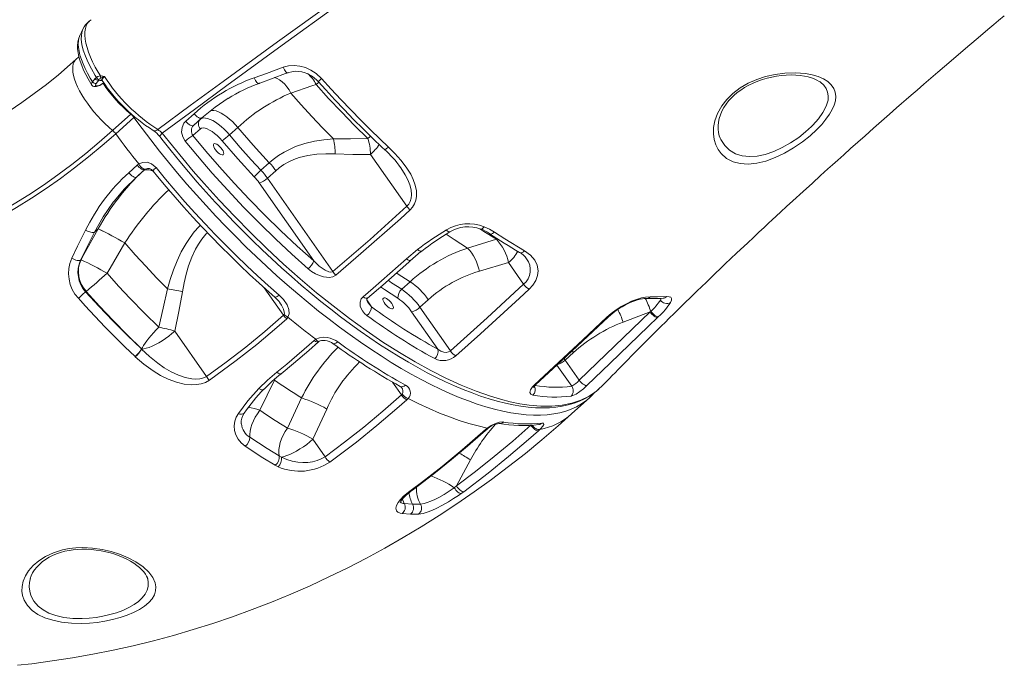
# Model space of a CAD drawing. Units: millimetres. Extents: x -5824 to 12130, y -4837 to 2561.
# Drawn here: x -3347 to -2657, y -51 to 401 of the extents above; entities that cross this region are included whole.
import ezdxf

# ---------------------------------------------------------------- set-up
doc = ezdxf.new("R2010")
doc.units = ezdxf.units.MM

msp = doc.modelspace()

# ---------------------------------------------------------------- linework, layer by layer
at = {"color": 7, "linetype": 'Continuous', "lineweight": 15}
for p, q in [((-3305.76, 375.43), (-3307.82, 373.57)), ((-3296.23, 357.89), (-3294.44, 360.18)), ((-3294.44, 360.18), (-3293.52, 361.01)), ((-3291.88, 358.94), (-3293.67, 356.65)), ((-3291.59, 359.49), (-3291.88, 358.94)), ((-3291.19, 358.79), (-3291.88, 358.94)), ((-3290.72, 362.05), (-3290.19, 362.01)), ((-3294.67, 354.58), (-3294.25, 354.57)), ((-3293.55, 355.01), (-3293.12, 354.99)), ((-3179.32, 356.82), (-3179.36, 356.8)), ((-2786.4, 357.77), (-2786.59, 357.89)), ((-3157.22, 349.98), (-3157.22, 349.98)), ((-3282.1, 323.74), (-3269.4, 335.2)), ((-3267.29, 332.95), (-3279.98, 321.48)), ((-3230.86, 330.26), (-3225.07, 335.5)), ((-3219.65, 332.52), (-3225.43, 327.29)), ((-3220.53, 331.68), (-3225.43, 327.29)), ((-3225.83, 320.19), (-3220.61, 324.87)), ((-3200.31, 320.66), (-3194.44, 325.95)), ((-3253.77, 323.77), (-3253.71, 323.74)), ((-3101.45, 306.99), (-3076.01, 270.61)), ((-3270.82, 294.16), (-3264.96, 299.46)), ((-3264.96, 299.46), (-3263.87, 300.29)), ((-3172.35, 301.16), (-3178.21, 295.86)), ((-3259.64, 296.38), (-3265.49, 291.09)), ((-3260.67, 295.42), (-3265.49, 291.09)), ((-3173.63, 290.25), (-3167.77, 295.54)), ((-3127.95, 224.93), (-3173.63, 290.25)), ((-3179.45, 287.08), (-3141.22, 232.41)), ((-3294.79, 252.44), (-3304.54, 232.84)), ((-3294.79, 252.44), (-3292.17, 254.79)), ((-3292.17, 254.79), (-3292.17, 254.79)), ((-3273.55, 244.89), (-3273.55, 244.89)), ((-3013.24, 247.49), (-3033.37, 241.32)), ((-3076.33, 233.71), (-3068.41, 240.33)), ((-3304.25, 233.11), (-3304.54, 232.84)), ((-3025.17, 225.11), (-3004.78, 231.12)), ((-3004.78, 231.12), (-2994.15, 215.92)), ((-3073.73, 217.71), (-3079.59, 212.42)), ((-3301.03, 210.69), (-3300.68, 211)), ((-3066.8, 199.85), (-3060.94, 205.14)), ((-3162.43, 194.27), (-3162.02, 194.83)), ((-3072.62, 196.68), (-3054.22, 170.39)), ((-3045.39, 169.24), (-3066.8, 199.85)), ((-2955.26, 148.62), (-2905.6, 196.52)), ((-2924.49, 189.41), (-2905.6, 196.52)), ((-2905.6, 196.52), (-2905.09, 196.95)), ((-2899.6, 193.27), (-2900.1, 192.79)), ((-3159.28, 192.84), (-3160.18, 191.81)), ((-3216.31, 151.36), (-3238.54, 183.14)), ((-3140.98, 176.57), (-3139.84, 177.41)), ((-3261.95, 170.61), (-3261.81, 170.48)), ((-3261.81, 170.48), (-3261.81, 170.48)), ((-2965.13, 162.73), (-2959.27, 168.03)), ((-3266.25, 165.14), (-3266.39, 165.28)), ((-3266.25, 165.14), (-3266.25, 165.14)), ((-2955.26, 148.62), (-2965.13, 162.73)), ((-3178.98, 127.6), (-3168.73, 148.81)), ((-3079.72, 138.36), (-3079.27, 138.87)), ((-2945.39, 138.91), (-2944.15, 140.27)), ((-2941.36, 142.69), (-2939.06, 144.79)), ((-3149.69, 136.23), (-3159.7, 115.17)), ((-3075.05, 135.87), (-3075.99, 134.91)), ((-2960.53, 125.03), (-2947.84, 136.49)), ((-3141.87, 107.27), (-3132.12, 128.5)), ((-3020.77, 114.25), (-3019.68, 115.16)), ((-2982.8, 114.15), (-2983.78, 113.24)), ((-3133.32, 95.05), (-3141.87, 107.27)), ((-3165.38, 95.62), (-3163.73, 94.76)), ((-3041.16, 74.67), (-3031.43, 92.79)), ((-3166.2, 88.02), (-3168.3, 89.11)), ((-3074.71, 70.3), (-3073.01, 71.56)), ((-3042.72, 73.31), (-3041.16, 74.67)), ((-3036.15, 70.56), (-3037.87, 69.3)), ((-3077.74, 62.17), (-3071.96, 61.83)), ((-3071.96, 61.83), (-3066.42, 61.86)), ((-3073.44, 54.84), (-3079.32, 55.19)), ((-3067.82, 54.87), (-3073.44, 54.84)), ((-3257.57, 9.53), (-3257.59, 9.62))]:
    msp.add_line(p, q, dxfattribs=at)
at = {"color": 8, "linetype": 'Continuous', "lineweight": 15}
for p, q in [((-3289.44, 358.72), (-3291.19, 358.79)), ((-3269.16, 335.43), (-3269.4, 335.2)), ((-3267.29, 332.95), (-3266.82, 333.36)), ((-3219.27, 332.82), (-3220.53, 331.68)), ((-3012.47, 247.85), (-3013.24, 247.49)), ((-3175.89, 213.51), (-3162.43, 194.27)), ((-3100.79, 200.14), (-3103.98, 205)), ((-2898.33, 204.91), (-2897.8, 206.12)), ((-2960.16, 169.26), (-2959.27, 168.03)), ((-2970.79, 159.35), (-2960.43, 144.53)), ((-2965.13, 162.73), (-2965.93, 163.85)), ((-3168.73, 148.81), (-3169.16, 148.96)), ((-3168.73, 148.81), (-3168.19, 149.77)), ((-3086.03, 147.39), (-3079.72, 138.36))]:
    msp.add_line(p, q, dxfattribs=at)
at = {"color": 7, "linetype": 'Continuous', "lineweight": 15, "flags": 128}
for points in [[(-3250.53, 324.42), (-3227.74, 341.21), (-3204.74, 358.07), (-3166.57, 385.84), (-3127.88, 413.75), (-3088.7, 441.76), (-3047.17, 471.21), (-3005.16, 500.74), (-2974.78, 521.94), (-2944.17, 543.17), (-2913.36, 564.41), (-2874.19, 591.24), (-2834.71, 618.07), (-2794.96, 644.89), (-2754.93, 671.72), (-2714.66, 698.5)], [(-2712.86, 696.3), (-2753.11, 669.45), (-2793.13, 642.55), (-2835.77, 613.68), (-2878.11, 584.78), (-2920.11, 555.87), (-2961.73, 526.99), (-3002.93, 498.17), (-3043.7, 469.4), (-3084.04, 440.7), (-3123.91, 412.08), (-3163.27, 383.58), (-3202.08, 355.23), (-3224.81, 338.5), (-3247.34, 321.83)], [(-2939.04, 144.77), (-2936.53, 147.35), (-2934.01, 149.95), (-2932.06, 151.96), (-2930.11, 153.95), (-2928, 156.11), (-2925.31, 158.86), (-2922.82, 161.4), (-2920.73, 163.52), (-2919.01, 165.27), (-2916.23, 168.08), (-2912.87, 171.46), (-2909.27, 175.08), (-2905.82, 178.53), (-2902.55, 181.8), (-2899.94, 184.4), (-2897.53, 186.78), (-2895.09, 189.2), (-2892.17, 192.09), (-2888.75, 195.46), (-2884.96, 199.18), (-2881.36, 202.7), (-2876.81, 207.13), (-2872.75, 211.08), (-2869.23, 214.48), (-2866.33, 217.28), (-2864.42, 219.12), (-2862.26, 221.2), (-2859.61, 223.74), (-2856.47, 226.74), (-2852.83, 230.22), (-2844.93, 237.72), (-2837.11, 245.1), (-2833.17, 248.8), (-2829.26, 252.46), (-2825.66, 255.82), (-2822.58, 258.69), (-2820.01, 261.08), (-2817.31, 263.58), (-2813.96, 266.68), (-2809.94, 270.39), (-2805.56, 274.42), (-2798.31, 281.06), (-2791.86, 286.94), (-2786.15, 292.12), (-2781.02, 296.76), (-2777.68, 299.77), (-2774.06, 303.02), (-2769.89, 306.77), (-2765.14, 311.02), (-2760.01, 315.59), (-2754.95, 320.09), (-2749.07, 325.29), (-2743.3, 330.38), (-2737.78, 335.23), (-2732.87, 339.54), (-2729.39, 342.57), (-2726.2, 345.36), (-2722.58, 348.51), (-2718.43, 352.11), (-2713.76, 356.16), (-2704.04, 364.54), (-2694.58, 372.65), (-2687.92, 378.33), (-2681.63, 383.69), (-2675.77, 388.65), (-2670.43, 393.17), (-2667.46, 395.67), (-2664.68, 398.01), (-2661.36, 400.8), (-2657.37, 404.15)], [(-3302.96, 394.79), (-3303.94, 392.74), (-3305.14, 390.25)], [(-3305.23, 389.99), (-3305.37, 389.73), (-3306.06, 387.77), (-3306.5, 385.67), (-3306.69, 383.41), (-3306.64, 380.9), (-3306.32, 378.18), (-3305.73, 375.29), (-3304.88, 372.28), (-3303.79, 369.21), (-3302.49, 366.1), (-3300.99, 362.97), (-3299.32, 359.85), (-3297.47, 356.72), (-3296.86, 355.76)], [(-3305.11, 390.3), (-3305.12, 390.29), (-3305.15, 390.22)], [(-3307.82, 373.57), (-3311.92, 369.91), (-3320.15, 362.88), (-3328.53, 356.1), (-3337.05, 349.57), (-3345.72, 343.31), (-3354.53, 337.32), (-3363.47, 331.6), (-3372.53, 326.15), (-3381.71, 320.98), (-3391.01, 316.09), (-3400.41, 311.49), (-3409.91, 307.18), (-3419.5, 303.17), (-3429.18, 299.44), (-3438.95, 296.02), (-3448.78, 292.9), (-3458.68, 290.08), (-3468.65, 287.56), (-3478.67, 285.36), (-3488.73, 283.46), (-3498.83, 281.88), (-3508.44, 280.66), (-3510.21, 280.47)], [(-3182.96, 360.69), (-3174.36, 363.8), (-3162.68, 368.03)], [(-3162.68, 368.03), (-3158.89, 369.03), (-3154.94, 369.33), (-3150.92, 368.93), (-3146.96, 367.85), (-3143.15, 366.11), (-3139.6, 363.78), (-3135.73, 360.16)], [(-3293.52, 361.01), (-3292.57, 361.58), (-3290.72, 362.05)], [(-3290.37, 360.45), (-3291.25, 359.87), (-3291.59, 359.49)], [(-3290.19, 362.01), (-3287.91, 361.59), (-3287.9, 361.59)], [(-3290.08, 359.22), (-3290.1, 359.22), (-3289.93, 359.16), (-3289.54, 358.84), (-3289.5, 358.75)], [(-3179.33, 356.83), (-3178.25, 357.23), (-3160.96, 363.59), (-3159.17, 364.26)], [(-3159.19, 364.2), (-3158.67, 364.41), (-3156.47, 364.98), (-3154.19, 365.24), (-3151.87, 365.2), (-3149.54, 364.85), (-3147.23, 364.22), (-3145, 363.3), (-3142.86, 362.12), (-3140.85, 360.69), (-3138.99, 359.04), (-3138.04, 357.99)], [(-3135.73, 360.16), (-3129.03, 352.74), (-3122.22, 345.4), (-3115.33, 338.17), (-3108.33, 331.02), (-3101.26, 323.99), (-3088.85, 312.12)], [(-2788.73, 324.44), (-2793.5, 320.08), (-2798.75, 315.91), (-2804.97, 311.63), (-2811.45, 307.86), (-2818.02, 304.73), (-2824.52, 302.36), (-2830.83, 300.84), (-2836.78, 300.23), (-2842.41, 300.57), (-2847.43, 301.86), (-2852.04, 304.23), (-2855.8, 307.54), (-2857.94, 310.44), (-2859.58, 313.75), (-2860.68, 317.39), (-2861.21, 321.49), (-2861.08, 325.87), (-2860.23, 330.43), (-2858.33, 335.74), (-2855.39, 341.02), (-2851.87, 345.55), (-2847.57, 349.77), (-2842.46, 353.61), (-2836.82, 356.89), (-2830.84, 359.53), (-2824.69, 361.55), (-2817.81, 363.11), (-2811.07, 363.98), (-2803.59, 364.21), (-2796.66, 363.66), (-2792.01, 362.8), (-2787.81, 361.55), (-2784.13, 359.96), (-2781.06, 358.03), (-2778.6, 355.76), (-2776.82, 353.19), (-2775.84, 350.56), (-2775.48, 347.68), (-2775.75, 344.59), (-2776.58, 341.58), (-2777.94, 338.41), (-2779.8, 335.15), (-2782.3, 331.61), (-2785.3, 328.02), (-2788.73, 324.44)], [(-2856.44, 318.42), (-2857.06, 320.03), (-2857.61, 322.29), (-2857.88, 324.66), (-2857.88, 327.1), (-2857.6, 329.61), (-2857.06, 332.18), (-2856.25, 334.76), (-2855.18, 337.31), (-2853.87, 339.79), (-2852.33, 342.19), (-2850.57, 344.48), (-2848.83, 346.42), (-2846.78, 348.39), (-2844.53, 350.27), (-2842.04, 352.09), (-2839.33, 353.82), (-2836.43, 355.45), (-2833.36, 356.95), (-2830.16, 358.3), (-2826.88, 359.48), (-2823.59, 360.46), (-2820.32, 361.23), (-2817.02, 361.84), (-2813.56, 362.3), (-2810.13, 362.58), (-2806.77, 362.68), (-2803.5, 362.6), (-2800.37, 362.35), (-2797.44, 361.93), (-2794.73, 361.36), (-2792.54, 360.75), (-2790.49, 360), (-2788.63, 359.14), (-2787.04, 358.19), (-2786.6, 357.86)], [(-3293.67, 356.65), (-3293.95, 356.24), (-3294.2, 355.6), (-3294.05, 355.17), (-3293.55, 355.01)], [(-3157.22, 349.98), (-3142.51, 354.95), (-3139.54, 355.96)], [(-3139.54, 355.96), (-3130.78, 346.26), (-3121.84, 336.75), (-3112.65, 327.35), (-3103.33, 318.19)], [(-3138.01, 358.02), (-3132.8, 352.22), (-3126.38, 345.25), (-3119.87, 338.36), (-3113.28, 331.57), (-3106.63, 324.89), (-3099.93, 318.34), (-3093.19, 311.91), (-3091.65, 310.49)], [(-3201.07, 346.32), (-3210.29, 340.17), (-3219.65, 332.52)], [(-3127.39, 317.79), (-3135, 325.59), (-3142.5, 333.55), (-3149.94, 341.7), (-3157.22, 349.98)], [(-3219.65, 332.52), (-3220.05, 332.31), (-3220.6, 332.28), (-3221.26, 332.44), (-3222.01, 332.78), (-3222.79, 333.28), (-3223.59, 333.92), (-3224.36, 334.67), (-3225.07, 335.5)], [(-3200.31, 320.66), (-3202.14, 322.72), (-3204.07, 324.67), (-3206.06, 326.46), (-3208.07, 328.08), (-3210.06, 329.48), (-3211.99, 330.64), (-3213.84, 331.54), (-3215.55, 332.16), (-3217.11, 332.48), (-3218.47, 332.51), (-3219.62, 332.24), (-3220.53, 331.68)], [(-3231.25, 316.2), (-3233, 319.19), (-3233.77, 322.55), (-3233.47, 325.88), (-3232.16, 328.78), (-3230.86, 330.26)], [(-3225.43, 327.29), (-3225.84, 327.08), (-3226.39, 327.05), (-3227.05, 327.21), (-3227.8, 327.55), (-3228.59, 328.05), (-3229.39, 328.69), (-3230.16, 329.44), (-3230.86, 330.26)], [(-3220.61, 324.87), (-3219.77, 325.35), (-3218.67, 325.51), (-3217.36, 325.35), (-3215.85, 324.88), (-3214.21, 324.09), (-3212.46, 323.03), (-3210.66, 321.7), (-3208.86, 320.17), (-3207.1, 318.45), (-3205.44, 316.61)], [(-3194.44, 325.95), (-3183.59, 313.44), (-3172.35, 301.16)], [(-3519.11, 215.02), (-3507.44, 216.44), (-3495.8, 218.21), (-3484.21, 220.32), (-3472.66, 222.79), (-3461.17, 225.6), (-3449.75, 228.76), (-3438.4, 232.26), (-3427.14, 236.1), (-3415.96, 240.28), (-3404.87, 244.8), (-3393.9, 249.64), (-3383.03, 254.82), (-3372.28, 260.31), (-3361.66, 266.14), (-3351.17, 272.27), (-3340.83, 278.72), (-3330.63, 285.48), (-3320.58, 292.55), (-3310.7, 299.91), (-3300.99, 307.56), (-3291.45, 315.51), (-3282.1, 323.74)], [(-3279.98, 321.48), (-3289.39, 313.21), (-3298.98, 305.22), (-3308.75, 297.52), (-3318.68, 290.12), (-3328.78, 283.02), (-3339.04, 276.22), (-3349.44, 269.73), (-3359.98, 263.56), (-3370.66, 257.71), (-3381.47, 252.18), (-3392.4, 246.98), (-3403.44, 242.1), (-3414.58, 237.57), (-3425.82, 233.36), (-3437.15, 229.5), (-3448.56, 225.98), (-3460.05, 222.81), (-3471.6, 219.98), (-3483.21, 217.5), (-3494.87, 215.37), (-3506.57, 213.59), (-3518.3, 212.17)], [(-3279.98, 321.48), (-3278.03, 318.82), (-3276.06, 316.17), (-3274.07, 313.51), (-3272.06, 310.86), (-3270.04, 308.21), (-3268, 305.57), (-3265.94, 302.93), (-3263.87, 300.29)], [(-3249.1, 319.46), (-3246.76, 316.46), (-3241.18, 309.46), (-3235.11, 302.05), (-3229.03, 294.81), (-3222.83, 287.63), (-3216.55, 280.54), (-3210.2, 273.56), (-3203.75, 266.63), (-3197.24, 259.83), (-3190.67, 253.14), (-3184.04, 246.56), (-3177.34, 240.09), (-3170.58, 233.74), (-3163.76, 227.48), (-3156.87, 221.34), (-3150.02, 215.41), (-3143.14, 209.61), (-3136.24, 203.97), (-3129.33, 198.49), (-3122.43, 193.17), (-3115.53, 188.04), (-3108.67, 183.09), (-3101.84, 178.34), (-3095.07, 173.8), (-3088.32, 169.45), (-3081.58, 165.27), (-3074.88, 161.29), (-3068.24, 157.52), (-3061.67, 153.97), (-3055.21, 150.66), (-3048.87, 147.59), (-3042.62, 144.76), (-3036.43, 142.14), (-3030.32, 139.74), (-3024.3, 137.58), (-3018.39, 135.66), (-3012.61, 133.99), (-3006.95, 132.57), (-3001.44, 131.4), (-2996.1, 130.5), (-2990.88, 129.84), (-2985.8, 129.45), (-2980.87, 129.31), (-2976.1, 129.44), (-2971.5, 129.82), (-2967.09, 130.48), (-2962.86, 131.39), (-2958.81, 132.57), (-2955.01, 133.99), (-2951.4, 135.67), (-2947.98, 137.6), (-2944.77, 139.77), (-2943.39, 140.88)], [(-3225.83, 320.19), (-3216.71, 309.18), (-3207.3, 298.29), (-3196.92, 286.76), (-3186.3, 275.45), (-3175.49, 264.42), (-3164.2, 253.38), (-3152.75, 242.7), (-3141.22, 232.41)], [(-3178.21, 295.86), (-3185, 303.2), (-3192.73, 311.85), (-3200.31, 320.66)], [(-3127.39, 317.79), (-3134.08, 317.25), (-3140.74, 316.24), (-3147.47, 314.66), (-3154.08, 312.43), (-3162.02, 308.63), (-3165.9, 306.22), (-3169.61, 303.48), (-3172.35, 301.16)], [(-3103.33, 318.19), (-3115.35, 317.8), (-3127.39, 317.79)], [(-3145.09, 226.89), (-3156.51, 237.05), (-3167.84, 247.6), (-3179.03, 258.49), (-3190.37, 270.02), (-3201.51, 281.85), (-3212.39, 293.92), (-3218.94, 301.46), (-3231.25, 316.2)], [(-3205.42, 310.54), (-3204.79, 309.48), (-3204.4, 308.51), (-3204.26, 307.69), (-3204.4, 307.09), (-3204.79, 306.75), (-3205.42, 306.69), (-3206.23, 306.93), (-3207.16, 307.44), (-3208.15, 308.18), (-3209.12, 309.1), (-3210, 310.14), (-3210.73, 311.21), (-3211.24, 312.23), (-3211.51, 313.14), (-3211.51, 313.85), (-3211.24, 314.33), (-3210.73, 314.53), (-3210, 314.44), (-3209.12, 314.06), (-3208.15, 313.43), (-3207.16, 312.59), (-3206.23, 311.6), (-3205.42, 310.54)], [(-3205.44, 316.61), (-3194.36, 303.84), (-3182.88, 291.29)], [(-3088.85, 312.12), (-3084.35, 307.68), (-3080.17, 303.02), (-3076.43, 298.14), (-3073.26, 293.03), (-3071.45, 289.31), (-3070.09, 285.47), (-3069.29, 281.53), (-3069.21, 277.57), (-3069.68, 274.86), (-3070.63, 272.27), (-3071.95, 270.09), (-3073.69, 268.15)], [(-3167.77, 295.54), (-3165.38, 297.54), (-3162.15, 299.81), (-3158.75, 301.74), (-3155.12, 303.39), (-3151.38, 304.72), (-3145.29, 306.23), (-3139.1, 307.1), (-3132.7, 307.46), (-3126.3, 307.35)], [(-3126.3, 307.35), (-3113.88, 306.97), (-3101.45, 306.99)], [(-3264.96, 299.46), (-3264.25, 298.64), (-3263.49, 297.89), (-3262.7, 297.24), (-3261.92, 296.72), (-3261.19, 296.37), (-3260.55, 296.19), (-3260.02, 296.2), (-3259.64, 296.38)], [(-3263.87, 300.29), (-3261.04, 301.42), (-3257.95, 301.46), (-3254.92, 300.38), (-3252.25, 298.3), (-3251.73, 297.7)], [(-3259.62, 296.39), (-3259.51, 296.5), (-3259.18, 296.69)], [(-3251.73, 297.7), (-3245.11, 289.68), (-3238.35, 281.73), (-3231.47, 273.85), (-3224.48, 266.08), (-3217.38, 258.4), (-3210.18, 250.83), (-3202.9, 243.39), (-3195.54, 236.08), (-3188.11, 228.91), (-3180.62, 221.9), (-3173.09, 215.04), (-3165.52, 208.36)], [(-3265.49, 291.09), (-3273.95, 282.7), (-3280.88, 274.44)], [(-3270.82, 294.16), (-3270.12, 293.34), (-3269.35, 292.59), (-3268.56, 291.94), (-3267.78, 291.43), (-3267.05, 291.07), (-3266.41, 290.9), (-3265.88, 290.9), (-3265.49, 291.09)], [(-3253.75, 295.32), (-3250.61, 291.49), (-3244.57, 284.26), (-3238.41, 277.09), (-3232.16, 269.99), (-3225.82, 262.97), (-3219.38, 256.03), (-3212.87, 249.19), (-3206.29, 242.44), (-3199.64, 235.81), (-3192.93, 229.29), (-3186.17, 222.89), (-3179.37, 216.63), (-3172.53, 210.5), (-3168.46, 206.93)], [(-3127.95, 224.93), (-3101.76, 247.43), (-3076.01, 270.61)], [(-3073.69, 268.15), (-3080.51, 261.9), (-3108.13, 237.41), (-3125.77, 222.41)], [(-3021.84, 256.3), (-3018.02, 254.58), (-3014.49, 252.51)], [(-3310.71, 234.21), (-3306.62, 242.59), (-3301.03, 253.98)], [(-3292.17, 254.79), (-3302.23, 236.74), (-3304.25, 233.11)], [(-3301.03, 253.98), (-3300.12, 253.46), (-3299.17, 253.01), (-3298.21, 252.63), (-3297.29, 252.36), (-3296.46, 252.2), (-3295.74, 252.16), (-3295.18, 252.24), (-3294.79, 252.44)], [(-3014.49, 252.51), (-3007.35, 247.83), (-2993.52, 239.32)], [(-3286.01, 223.64), (-3283.92, 227.2), (-3273.55, 244.89)], [(-3273.55, 244.89), (-3266.32, 236.67), (-3258.95, 228.58), (-3251.39, 220.56), (-3243.72, 212.7)], [(-2993.52, 239.32), (-2989.41, 236.33), (-2986.32, 232.77), (-2984.62, 229.25), (-2983.98, 225.43), (-2984.37, 222), (-2985.66, 218.54), (-2987.65, 215.42), (-2990.33, 212.49)], [(-3310.71, 234.21), (-3309.81, 233.7), (-3308.87, 233.27), (-3307.92, 232.92), (-3307.02, 232.67), (-3306.2, 232.54), (-3305.49, 232.52), (-3304.93, 232.63), (-3304.54, 232.84)], [(-3141.22, 232.41), (-3137.36, 228.72), (-3133.26, 225.84), (-3130.66, 224.73), (-3129.14, 224.54), (-3128.4, 224.68), (-3127.95, 224.93)], [(-3106.61, 207.24), (-3099.63, 213.24), (-3076.33, 233.71)], [(-3103.51, 206.32), (-3092.9, 215.43), (-3074.7, 231.45), (-3073.21, 232.79)], [(-3249.79, 185.87), (-3259.86, 195.78), (-3269.8, 205.99), (-3277.97, 214.73), (-3286.01, 223.64)], [(-3125.77, 222.41), (-3127.88, 221.25), (-3130.35, 220.79), (-3132.32, 220.83), (-3134.28, 221.14), (-3137.25, 222.06), (-3140.05, 223.37), (-3142.68, 225), (-3145.09, 226.89)], [(-3045.39, 169.24), (-3019.66, 192.43), (-2994.15, 215.92)], [(-3301.03, 210.69), (-3301.39, 210.36), (-3301.87, 209.93), (-3302.47, 209.39), (-3303.14, 208.78), (-3303.87, 208.12), (-3304.62, 207.44), (-3305.37, 206.77), (-3306.08, 206.13)], [(-3301.03, 210.69), (-3291.54, 200.39), (-3281.89, 190.29), (-3271.98, 180.32), (-3261.95, 170.61)], [(-3300.68, 211), (-3291.31, 200.64), (-3281.75, 190.47), (-3271.92, 180.41), (-3261.95, 170.61)], [(-3243.72, 212.7), (-3246.6, 199.24), (-3249.79, 185.87)], [(-3238.54, 183.14), (-3235.72, 196.89), (-3233.24, 210.73)], [(-3165.52, 208.36), (-3162.36, 205.17), (-3159.89, 201.6), (-3158.56, 198.17), (-3158.4, 195.18), (-3159.28, 192.84)], [(-3103.92, 194.06), (-3105.65, 195.54), (-3107.08, 197.23), (-3108.04, 198.9), (-3108.65, 200.69), (-3108.75, 203.51), (-3107.92, 205.72), (-3106.61, 207.24)], [(-2990.33, 212.49), (-2997.11, 206.2), (-3024.41, 181.24), (-3041.67, 165.77)], [(-2935.75, 192.91), (-2932.71, 195.53), (-2929.38, 198.01), (-2925.82, 200.29), (-2922.16, 202.3), (-2918.5, 204.01), (-2914.97, 205.37), (-2911.65, 206.37), (-2908.66, 206.98), (-2905.35, 207.17)], [(-2905.35, 207.17), (-2900.38, 207.03), (-2893.99, 207.29)], [(-2893.99, 207.29), (-2892.29, 207.26), (-2891.12, 206.82), (-2890.56, 206.01), (-2890.59, 204.77), (-2891.2, 203.2)], [(-3266.39, 165.28), (-3273.49, 172.13), (-3287.5, 186.21), (-3301.26, 200.83), (-3306.08, 206.13)], [(-3103.23, 203.11), (-3103.62, 203.73), (-3103.94, 204.63), (-3104.01, 205.3), (-3103.9, 205.76), (-3103.71, 206.08), (-3103.48, 206.3)], [(-3086.59, 202.5), (-3085.97, 201.44), (-3085.57, 200.47), (-3085.44, 199.65), (-3085.57, 199.05), (-3085.97, 198.71), (-3086.59, 198.65), (-3087.4, 198.89), (-3088.34, 199.4), (-3089.33, 200.14), (-3090.3, 201.06), (-3091.18, 202.1), (-3091.9, 203.17), (-3092.42, 204.19), (-3092.69, 205.09), (-3092.69, 205.81), (-3092.42, 206.29), (-3091.9, 206.49), (-3091.18, 206.39), (-3090.3, 206.02), (-3089.33, 205.39), (-3088.34, 204.55), (-3087.4, 203.56), (-3086.59, 202.5)], [(-2934.74, 193.09), (-2933.3, 194.4), (-2931.41, 195.95), (-2929.37, 197.46), (-2927.22, 198.9), (-2925.02, 200.25), (-2922.76, 201.49), (-2920.53, 202.59), (-2918.33, 203.56), (-2916.21, 204.37), (-2914.26, 205.02), (-2912.46, 205.5), (-2910.88, 205.83), (-2909.6, 205.99), (-2908.71, 206.04), (-2908.36, 206.02)], [(-2896.5, 206.15), (-2896.26, 206.17), (-2896.04, 206.17), (-2896.06, 206.17)], [(-3216.31, 151.36), (-3202.46, 161.4), (-3188.87, 171.89), (-3175.5, 182.86), (-3162.43, 194.27)], [(-2900.1, 192.79), (-2900.6, 192.76), (-2901.21, 192.91), (-2901.91, 193.21), (-2902.67, 193.67), (-2903.45, 194.26), (-2904.22, 194.95), (-2904.95, 195.72), (-2905.6, 196.52)], [(-2899.6, 193.27), (-2900.09, 193.24), (-2900.7, 193.38), (-2901.4, 193.68), (-2902.16, 194.13), (-2902.94, 194.71), (-2903.71, 195.39), (-2904.43, 196.15), (-2905.09, 196.95)], [(-3160.18, 191.81), (-3167.09, 185.69), (-3181.15, 173.83), (-3195.54, 162.45), (-3214.32, 148.7)], [(-3159.28, 192.84), (-3156.85, 190.84), (-3154.42, 188.86), (-3151.99, 186.9), (-3149.56, 184.96), (-3147.13, 183.04), (-3144.7, 181.14), (-3142.27, 179.27), (-3139.84, 177.41)], [(-2986.56, 145.45), (-2979.77, 151.75), (-2952.67, 177.03), (-2935.75, 192.91)], [(-2985.53, 145.64), (-2967.73, 162.2), (-2934.76, 193.1)], [(-2900.1, 192.79), (-2906.8, 186.37), (-2933.53, 160.63), (-2949.77, 144.91)], [(-3249.79, 185.87), (-3251.67, 183.91), (-3253.48, 181.93), (-3255.19, 179.97), (-3256.77, 178.07), (-3258.19, 176.25), (-3259.43, 174.55), (-3260.45, 173), (-3261.26, 171.64), (-3261.81, 170.48)], [(-3261.81, 170.48), (-3260.31, 170.65), (-3258.56, 171.06), (-3256.6, 171.72), (-3254.47, 172.6), (-3252.2, 173.69), (-3249.85, 174.97), (-3247.47, 176.4), (-3245.1, 177.97), (-3242.79, 179.64), (-3240.59, 181.38), (-3238.54, 183.14)], [(-3167.16, 154.23), (-3160.07, 160.05), (-3140.98, 176.57)], [(-3164.08, 153.25), (-3155.3, 160.46), (-3144.65, 169.6), (-3137.85, 175.68)], [(-3139.84, 177.41), (-3137.09, 178.5), (-3134.09, 178.81), (-3131.9, 178.63), (-3129.77, 178.16), (-3125.83, 176.48), (-3124.42, 175.56)], [(-3137.91, 175.57), (-3137.75, 175.72), (-3137.43, 175.93)], [(-3137.43, 175.93), (-3137.32, 176.01), (-3136.65, 176.3), (-3135.78, 176.52), (-3134.62, 176.63), (-3133.3, 176.57), (-3131.83, 176.31), (-3130.31, 175.83), (-3128.84, 175.14), (-3127.74, 174.42)], [(-3261.81, 170.48), (-3256.35, 165.3), (-3250.5, 160.54), (-3245.91, 157.34), (-3241.08, 154.51), (-3236.01, 152.14), (-3231.37, 150.55), (-3226.59, 149.59), (-3223.81, 149.43), (-3221.08, 149.63), (-3219.1, 150.08), (-3217.26, 150.81), (-3216.31, 151.36)], [(-3054.22, 170.39), (-3052.22, 169.13), (-3050.18, 168.41), (-3048.32, 168.22), (-3046.69, 168.51), (-3045.63, 169.05), (-3045.39, 169.24)], [(-3214.32, 148.7), (-3217.04, 147.19), (-3220.08, 146.18), (-3223.28, 145.64), (-3226.56, 145.51), (-3232.06, 146.04), (-3237.45, 147.32), (-3243.16, 149.41), (-3248.62, 152.07), (-3253.8, 155.19), (-3260.26, 159.89), (-3266.25, 165.14)], [(-3179.69, 142.88), (-3173.68, 148.69), (-3167.16, 154.23)], [(-2987.71, 138.14), (-2989.17, 138.8), (-2989.72, 140.13), (-2989.28, 141.95), (-2987.89, 144.06), (-2986.56, 145.45)], [(-2949.77, 144.91), (-2952.22, 142.71), (-2954.87, 140.67), (-2957.46, 139.01), (-2959.7, 137.93), (-2960.85, 137.62)], [(-2949.77, 144.91), (-2950.27, 144.89), (-2950.89, 145.04), (-2951.59, 145.36), (-2952.34, 145.81), (-2953.12, 146.4), (-2953.89, 147.08), (-2954.61, 147.83), (-2955.26, 148.62)], [(-3194, 125.37), (-3187.31, 134.26), (-3179.69, 142.88)], [(-3133.32, 95.05), (-3119.57, 105.27), (-3106.06, 115.9), (-3092.77, 126.94), (-3079.72, 138.36)], [(-2945.6, 138.67), (-2947.56, 136.74), (-2950.13, 134.56)], [(-2942.95, 141.23), (-2941.77, 142.18), (-2941.53, 142.41)], [(-3075.99, 134.91), (-3082.89, 128.78), (-3096.92, 116.86), (-3111.23, 105.36), (-3129.91, 91.33)], [(-3075.05, 135.87), (-3067.61, 132.17), (-3060.3, 128.78), (-3053.12, 125.7), (-3046.1, 122.94), (-3039.23, 120.5), (-3032.53, 118.39), (-3026.01, 116.61), (-3019.68, 115.16)], [(-3348.79, -51.16), (-3338.79, -50.02), (-3324.48, -48.12), (-3310.21, -45.91), (-3295.98, -43.38), (-3281.8, -40.55), (-3267.67, -37.4), (-3253.6, -33.95), (-3239.59, -30.19), (-3225.66, -26.12), (-3211.8, -21.74), (-3198.02, -17.07), (-3184.33, -12.09), (-3170.73, -6.81), (-3157.23, -1.23), (-3143.83, 4.65), (-3130.53, 10.82), (-3117.36, 17.28), (-3104.3, 24.03), (-3091.36, 31.07), (-3078.55, 38.39), (-3065.88, 46), (-3053.35, 53.89), (-3040.96, 62.05), (-3028.72, 70.48), (-3016.64, 79.19), (-3004.72, 88.16), (-2992.96, 97.4), (-2981.37, 106.9), (-2969.96, 116.65), (-2960.53, 125.03)], [(-3189.17, 102.42), (-3191.98, 104.71), (-3194.23, 107.37), (-3195.84, 110.31), (-3196.78, 113.46), (-3197, 116.7), (-3196.52, 119.97), (-3195.52, 122.73), (-3194, 125.37)], [(-3185.94, 108.74), (-3186.01, 110.73), (-3185.78, 112.93), (-3185.27, 115.29), (-3184.48, 117.75), (-3183.43, 120.26), (-3182.15, 122.77), (-3180.65, 125.24), (-3178.98, 127.6)], [(-3019.68, 115.16), (-3016.9, 117.01), (-3013.92, 118.43), (-3011.07, 119.27), (-3008.69, 119.46), (-3008.26, 119.41)], [(-2981.35, 118.67), (-2980.24, 118.54), (-2980.06, 117.76), (-2980.81, 116.38), (-2982.39, 114.57), (-2982.8, 114.15)], [(-3159.7, 115.17), (-3161.28, 112.78), (-3162.64, 110.26), (-3163.78, 107.68), (-3164.67, 105.09), (-3165.28, 102.54), (-3165.6, 100.07), (-3165.64, 97.75), (-3165.38, 95.62)], [(-3073.01, 71.56), (-3065.72, 77.03), (-3051.32, 88.28), (-3037.16, 99.95), (-3020.77, 114.25)], [(-3072.01, 71.69), (-3067.18, 75.26), (-3055.84, 84), (-3044.61, 93.03), (-3033.49, 102.35), (-3022.49, 111.95), (-3019.75, 114.45)], [(-3041.16, 74.67), (-3027.84, 84.73), (-3014.73, 95.15), (-3001.81, 105.94), (-2989.13, 117.08)], [(-2983.78, 113.24), (-2990.68, 107.11), (-3004.69, 95.16), (-3018.97, 83.62), (-3036.15, 70.56)], [(-3019.73, 114.42), (-3019.5, 114.63), (-3018.9, 115.1)], [(-2989.13, 117.08), (-2988.51, 116.27), (-2987.81, 115.49), (-2987.07, 114.79), (-2986.31, 114.19), (-2985.58, 113.72), (-2984.89, 113.39), (-2984.28, 113.23), (-2983.78, 113.24)], [(-3185.94, 108.74), (-3173.74, 100.76), (-3165.38, 95.62)], [(-3163.73, 94.76), (-3161.99, 95.16), (-3160.02, 95.81), (-3157.88, 96.69), (-3155.61, 97.78), (-3153.25, 99.06), (-3150.85, 100.5), (-3148.47, 102.07), (-3146.14, 103.75), (-3143.93, 105.5), (-3141.87, 107.27)], [(-3168.3, 89.11), (-3176.78, 94.32), (-3189.17, 102.42)], [(-3163.73, 94.76), (-3160.01, 93.07), (-3156.29, 91.91), (-3152.35, 91.18), (-3148.82, 90.93), (-3145.24, 91.06), (-3141.99, 91.54), (-3138.84, 92.38), (-3135.93, 93.55), (-3133.32, 95.05)], [(-3079.32, 55.19), (-3080.74, 55.42), (-3082.31, 56.11), (-3083.3, 57.19), (-3083.65, 59.06), (-3083.21, 60.86), (-3082.13, 62.9), (-3080.45, 65.1), (-3078.22, 67.4), (-3074.71, 70.3)], [(-3080.64, 62.88), (-3080.62, 62.94), (-3080.5, 63.29), (-3080.2, 63.88), (-3079.69, 64.68), (-3078.93, 65.66), (-3077.94, 66.76), (-3076.68, 67.99), (-3075.17, 69.3), (-3073.67, 70.47)], [(-3073.66, 70.47), (-3072.48, 71.36), (-3072.01, 71.7)], [(-3037.87, 69.3), (-3039.79, 67.94), (-3043.18, 65.68), (-3046.83, 63.41), (-3051.5, 60.78), (-3055.06, 58.98), (-3058.56, 57.41), (-3061.71, 56.22), (-3064.62, 55.36), (-3067.82, 54.87)], [(-3066.42, 61.86), (-3063.9, 62.25), (-3061.64, 62.91), (-3059.11, 63.87), (-3056.38, 65.1), (-3053.53, 66.55), (-3049.83, 68.64), (-3046.97, 70.41), (-3044.24, 72.23), (-3042.72, 73.31)], [(-3042.72, 73.31), (-3042.17, 72.46), (-3041.55, 71.66), (-3040.89, 70.93), (-3040.21, 70.3), (-3039.54, 69.81), (-3038.91, 69.47), (-3038.35, 69.3), (-3037.87, 69.3)], [(-3041.16, 74.67), (-3040.61, 73.8), (-3039.98, 72.97), (-3039.3, 72.22), (-3038.6, 71.58), (-3037.9, 71.07), (-3037.24, 70.72), (-3036.65, 70.55), (-3036.15, 70.56)], [(-3345.68, 0.93), (-3345.58, 4.14), (-3344.76, 7.86), (-3343.23, 11.58), (-3340.97, 15.19), (-3337.84, 18.82), (-3333.9, 22.2), (-3329.2, 25.21), (-3323.58, 27.8), (-3317.24, 29.77), (-3312.64, 30.67), (-3307.83, 31.23), (-3302.9, 31.41), (-3296.18, 31.08), (-3289.56, 30.14), (-3283.18, 28.65), (-3277.2, 26.72), (-3271.19, 24.19), (-3265.88, 21.33), (-3260.84, 17.83), (-3256.86, 14.14), (-3254.03, 10.4), (-3252.34, 6.62), (-3251.84, 3.8), (-3252.02, 0.99), (-3252.86, -1.75), (-3254.45, -4.49), (-3256.75, -7.15), (-3259.73, -9.67), (-3263.26, -11.97), (-3267.39, -14.11), (-3272.04, -16.06), (-3276.88, -17.68), (-3282.1, -19.09), (-3287.6, -20.24), (-3292.85, -21.05), (-3298.24, -21.59), (-3303.63, -21.84), (-3310.95, -21.68), (-3317.94, -20.91), (-3324.1, -19.62), (-3329.61, -17.8), (-3334.47, -15.44), (-3338.47, -12.65), (-3341.84, -9.17), (-3344.15, -5.37), (-3345.21, -2.27), (-3345.68, 0.93)], [(-3339.83, 9.65), (-3339.16, 11.63), (-3338.16, 13.66), (-3336.88, 15.69), (-3335.32, 17.67), (-3333.47, 19.61), (-3331.42, 21.39), (-3329.16, 23.03), (-3326.69, 24.54), (-3324.29, 25.77), (-3321.55, 26.95), (-3318.65, 27.96), (-3315.65, 28.8), (-3312.58, 29.44), (-3309.79, 29.86), (-3306.75, 30.13), (-3303.59, 30.25), (-3300.31, 30.21), (-3296.97, 30), (-3293.58, 29.63), (-3290.2, 29.11), (-3286.86, 28.42), (-3283.63, 27.6), (-3280.54, 26.66), (-3277.63, 25.61), (-3274.85, 24.45), (-3272.13, 23.17), (-3269.58, 21.8), (-3267.23, 20.35), (-3265.09, 18.86), (-3263.19, 17.33), (-3261.55, 15.79), (-3260.18, 14.28), (-3259.1, 12.82), (-3258.3, 11.45), (-3257.76, 10.19), (-3257.61, 9.62)]]:
    msp.add_lwpolyline(points, dxfattribs=at)
at = {"color": 8, "linetype": 'Continuous', "lineweight": 15, "flags": 128}
for points in [[(-3297.26, 401.42), (-3298.57, 400.36), (-3299.73, 398.89), (-3300.59, 397.2), (-3301.19, 395.24), (-3301.53, 392.97), (-3301.58, 390.46), (-3301.35, 387.81), (-3300.85, 384.96), (-3300.05, 381.85), (-3298.98, 378.58), (-3297.69, 375.26), (-3296.15, 371.84), (-3294.32, 368.24), (-3292.26, 364.57), (-3290.72, 362.05)], [(-3293.52, 361.01), (-3294.32, 362.29), (-3297.04, 366.96), (-3299.35, 371.52), (-3301.23, 375.9), (-3302.65, 380.05), (-3303.61, 383.92), (-3304.08, 387.44), (-3304.04, 390.6), (-3303.51, 393.35), (-3302.89, 394.76)], [(-3305.15, 390.22), (-3305.76, 388.56), (-3306.15, 386.54), (-3306.26, 384.28), (-3306.1, 381.88), (-3305.68, 379.3), (-3304.99, 376.46), (-3304.02, 373.45), (-3302.84, 370.4), (-3301.43, 367.25), (-3299.73, 363.9), (-3297.81, 360.49), (-3296.23, 357.89)], [(-3307.82, 373.57), (-3308.29, 373.09), (-3309.13, 371.87), (-3309.72, 370.4), (-3310.05, 368.69), (-3310.12, 366.76), (-3309.93, 364.63), (-3309.49, 362.31), (-3308.79, 359.82), (-3307.84, 357.2), (-3306.65, 354.45), (-3305.23, 351.61), (-3303.6, 348.71), (-3301.77, 345.76), (-3299.75, 342.79), (-3297.56, 339.83), (-3295.22, 336.91), (-3292.76, 334.05), (-3290.19, 331.28), (-3287.54, 328.62), (-3284.84, 326.1), (-3282.1, 323.74)], [(-3159.2, 364.23), (-3159.32, 364.19), (-3159.76, 364.22), (-3160.25, 364.45), (-3160.76, 364.88), (-3161.29, 365.48), (-3161.8, 366.23), (-3162.27, 367.09), (-3162.68, 368.03)], [(-3287.9, 361.59), (-3288.53, 360.96), (-3289.28, 359.99), (-3289.58, 359.19), (-3289.44, 358.77)], [(-3179.36, 356.8), (-3179.5, 356.76), (-3179.96, 356.79), (-3180.47, 357.03), (-3181.01, 357.46), (-3181.55, 358.08), (-3182.08, 358.84), (-3182.55, 359.73), (-3182.96, 360.69)], [(-3168.63, 360.84), (-3166.95, 360.24), (-3165.09, 359.25), (-3163.28, 357.94), (-3161.56, 356.32), (-3159.96, 354.43), (-3158.5, 352.3), (-3157.22, 349.98)], [(-3168.63, 360.84), (-3166.95, 360.24), (-3165.09, 359.25), (-3163.28, 357.94), (-3161.56, 356.32), (-3159.96, 354.43), (-3158.5, 352.3), (-3157.22, 349.98)], [(-3296.82, 355.79), (-3296.99, 356.29), (-3296.64, 357.27), (-3296.23, 357.89)], [(-3139.54, 355.96), (-3138.17, 357.23), (-3137.63, 357.74)], [(-2792.39, 326.65), (-2791.56, 327.48), (-2787.62, 331.89), (-2784.48, 336.27), (-2784.4, 336.4), (-2782.11, 340.86), (-2780.89, 345.08), (-2780.73, 347.93), (-2781.15, 350.61), (-2782.14, 353.07), (-2783.87, 355.5), (-2786.22, 357.65), (-2786.4, 357.77)], [(-2950.13, 134.56), (-2950.52, 134.26), (-2953.72, 132.05), (-2957.15, 130.1), (-2960.81, 128.43), (-2964.69, 127.03), (-2968.79, 125.91), (-2973.1, 125.07), (-2977.62, 124.51), (-2982.34, 124.22), (-2987.26, 124.22), (-2992.37, 124.5), (-2997.66, 125.05), (-3003.13, 125.89), (-3008.77, 127), (-3014.57, 128.4), (-3020.52, 130.06), (-3026.63, 132), (-3032.87, 134.21), (-3039.25, 136.69), (-3045.76, 139.43), (-3052.38, 142.43), (-3059.1, 145.69), (-3065.93, 149.2), (-3072.85, 152.96), (-3079.85, 156.97), (-3086.93, 161.22), (-3094.07, 165.69), (-3101.27, 170.4), (-3108.51, 175.33), (-3115.79, 180.48), (-3123.11, 185.83), (-3130.44, 191.39), (-3137.78, 197.15), (-3145.12, 203.09), (-3152.46, 209.22), (-3159.78, 215.51), (-3167.07, 221.98), (-3174.33, 228.6), (-3181.54, 235.37), (-3188.7, 242.29), (-3195.8, 249.33), (-3202.82, 256.5), (-3209.77, 263.78), (-3216.62, 271.17), (-3223.38, 278.66), (-3230.04, 286.23), (-3236.58, 293.88), (-3243, 301.6), (-3249.28, 309.37), (-3255.43, 317.2), (-3261.44, 325.06), (-3267.29, 332.95)], [(-3213.81, 337.52), (-3213.76, 337.54), (-3212.61, 337.81), (-3211.25, 337.78), (-3209.69, 337.45), (-3207.98, 336.83), (-3206.13, 335.94), (-3204.2, 334.78), (-3202.21, 333.37), (-3200.2, 331.76), (-3198.21, 329.96), (-3196.28, 328.01), (-3194.44, 325.95)], [(-3213.81, 337.52), (-3213.76, 337.54), (-3212.61, 337.81), (-3211.25, 337.78), (-3209.69, 337.45), (-3207.98, 336.83), (-3206.13, 335.94), (-3204.2, 334.78), (-3202.21, 333.37), (-3200.2, 331.76), (-3198.21, 329.96), (-3196.28, 328.01), (-3194.44, 325.95)], [(-2856.37, 318.44), (-2856.06, 317.55), (-2853.27, 313.15), (-2849.84, 309.87), (-2845.63, 307.43), (-2841.06, 306.01), (-2835.94, 305.47), (-2830.54, 305.83), (-2824.81, 307.03), (-2818.9, 309.05), (-2812.94, 311.78), (-2807.07, 315.12), (-2801.44, 318.95), (-2796.7, 322.71), (-2792.39, 326.65)], [(-3247.34, 321.83), (-3240.28, 312.92), (-3233.05, 304.07), (-3225.61, 295.25), (-3218.01, 286.53), (-3207.42, 274.82), (-3196.6, 263.35), (-3185.59, 252.16), (-3174.08, 240.98), (-3162.42, 230.15), (-3150.68, 219.74), (-3139.21, 210.03), (-3127.7, 200.76), (-3116.21, 191.97), (-3104.44, 183.45), (-3092.75, 175.47), (-3081.19, 168.08), (-3070.13, 161.48), (-3059.25, 155.47), (-3048.6, 150.08), (-3037.9, 145.18), (-3027.5, 140.97), (-3017.45, 137.45), (-3010.36, 135.33), (-3003.48, 133.59), (-2996.78, 132.22), (-2990.31, 131.24), (-2982.16, 130.55), (-2974.46, 130.54), (-2967.24, 131.22), (-2960.34, 132.63), (-2953.99, 134.75), (-2948.22, 137.59), (-2943.18, 141.02), (-2941.36, 142.69)], [(-3101.23, 319.69), (-3101.8, 319.3), (-3103.33, 318.19)], [(-3088.85, 312.12), (-3089.52, 311.54), (-3090.13, 311.06), (-3090.67, 310.71), (-3091.12, 310.49), (-3091.45, 310.41), (-3091.65, 310.48)], [(-3263.87, 300.29), (-3263.28, 299.38), (-3262.63, 298.54), (-3261.94, 297.82), (-3261.25, 297.24), (-3260.6, 296.83), (-3260, 296.62), (-3259.49, 296.61), (-3259.2, 296.72)], [(-3076.01, 270.61), (-3074.66, 272.17), (-3073.64, 274.03), (-3072.99, 276.24), (-3072.75, 278.62), (-3073.05, 282.14), (-3073.98, 285.72), (-3075.38, 289.24), (-3077.15, 292.71), (-3080.18, 297.52), (-3080.38, 297.79)], [(-3253.49, 295.07), (-3253.97, 295.28), (-3255.68, 295.9), (-3257.24, 296.23), (-3258.61, 296.25), (-3259.76, 295.99), (-3260.67, 295.42)], [(-3280.88, 274.44), (-3281.64, 273.53), (-3288.7, 263.31), (-3294.79, 252.44)], [(-3220.63, 257.37), (-3221.73, 256.29), (-3224.91, 252.69), (-3227.91, 248.73), (-3230.67, 244.54), (-3233.99, 238.65), (-3236.92, 232.47), (-3239.53, 225.96), (-3241.81, 219.28), (-3243.72, 212.7)], [(-3024.24, 254.62), (-3023.95, 254.57), (-3023.47, 254.69), (-3022.94, 255.03), (-3022.39, 255.58), (-3021.84, 256.3)], [(-3233.24, 210.73), (-3232.08, 216.94), (-3230.65, 223), (-3228.89, 228.95), (-3226.69, 234.85), (-3224.03, 240.49), (-3221.9, 244.18), (-3219.51, 247.66), (-3216.77, 250.98), (-3215.65, 252.11)], [(-3033.37, 241.32), (-3042.82, 247.38), (-3048.35, 251.14)], [(-3045.95, 252.66), (-3046.13, 252.6), (-3046.53, 252.67), (-3047.03, 252.95), (-3047.62, 253.43), (-3048.24, 254.09)], [(-3024.82, 254.82), (-3022.1, 253.02), (-3013.24, 247.49)], [(-3014.49, 252.51), (-3015.18, 251.95), (-3015.86, 251.53), (-3016.53, 251.27), (-3017.14, 251.17), (-3017.67, 251.26), (-3017.99, 251.42)], [(-3065.58, 239.2), (-3065.59, 239.19), (-3066.06, 239.05), (-3066.73, 239.21), (-3067.53, 239.64), (-3068.41, 240.33)], [(-3073.21, 232.8), (-3073.66, 232.6), (-3074.4, 232.66), (-3075.32, 233.04), (-3076.33, 233.71)], [(-3083.22, 223.95), (-3082.72, 223.6), (-3073.73, 217.71)], [(-3094.35, 214.19), (-3091.74, 212.37), (-3082.21, 206.11)], [(-3079.59, 212.42), (-3086.72, 217.07), (-3089.14, 218.74)], [(-3165.52, 208.36), (-3166.19, 207.8), (-3166.81, 207.35), (-3167.37, 207.03), (-3167.85, 206.85), (-3168.22, 206.82), (-3168.46, 206.93)], [(-3103.49, 206.3), (-3103.94, 206.1), (-3104.69, 206.17), (-3105.6, 206.56), (-3106.61, 207.24)], [(-3162.02, 194.83), (-3161.81, 195.8), (-3161.83, 196.36), (-3162.42, 198.6), (-3163.84, 201.4), (-3164.98, 203.05)], [(-3103.24, 203.1), (-3103.15, 202.94), (-3100.79, 200.14)], [(-2897.93, 206.19), (-2898.01, 205.81), (-2898.33, 204.91)], [(-3140.98, 176.57), (-3139.96, 175.9), (-3139.04, 175.52), (-3138.29, 175.45), (-3137.83, 175.65)], [(-3139.84, 177.41), (-3139.04, 176.59), (-3138.31, 176.06), (-3137.73, 175.87), (-3137.44, 175.94)], [(-3124.42, 175.56), (-3125.09, 175.02), (-3125.76, 174.6), (-3126.39, 174.34), (-3126.95, 174.23), (-3127.43, 174.29), (-3127.73, 174.43)], [(-3167.16, 154.23), (-3166.16, 153.53), (-3165.26, 153.14), (-3164.51, 153.07), (-3164.07, 153.25)], [(-3179.69, 142.88), (-3178.7, 142.36), (-3177.76, 142.06), (-3176.96, 142.01), (-3176.33, 142.22), (-3176.1, 142.4)], [(-3019.68, 115.16), (-3019.27, 115.03), (-3018.96, 115.08), (-3018.91, 115.11)], [(-2988.35, 117.13), (-2988.02, 116.72), (-2987.3, 115.97), (-2986.51, 115.31), (-2985.7, 114.76), (-2984.88, 114.36), (-2984.11, 114.12), (-2983.4, 114.05), (-2982.8, 114.15)], [(-3077.74, 62.17), (-3078.83, 64.63), (-3079.13, 65.5)], [(-3339.73, 9.65), (-3340.35, 7.02), (-3340.56, 3.87)], [(-3340.56, 3.87), (-3340.25, 0.73), (-3339.4, -2.31), (-3337.33, -6.22), (-3334.19, -9.78), (-3330.81, -12.33), (-3326.72, -14.5), (-3321.81, -16.27), (-3316.29, -17.53), (-3310.01, -18.26), (-3303.43, -18.41), (-3298.56, -18.14), (-3293.71, -17.6), (-3288.99, -16.8), (-3284.03, -15.65), (-3279.33, -14.25), (-3275, -12.64), (-3270.83, -10.71), (-3267.14, -8.59), (-3264, -6.31), (-3261.36, -3.82), (-3259.33, -1.21), (-3257.95, 1.5), (-3257.23, 4.2), (-3257.12, 6.96), (-3257.57, 9.53)]]:
    msp.add_lwpolyline(points, dxfattribs=at)
at = {"color": 7, "linetype": 'Continuous', "lineweight": 15}
for centre, radius, start, end in [((-3289.03, 388.38), 15.31, 127.77736, 155.65432), ((-3292.26, 361.41), 2.5, 209.30809, 278.65165), ((-3291.36, 361.77), 2.3, 199.3696, 264.27297), ((-3287.76, 361.86), 2.97, 176.34186, 208.44225), ((-3273.48, 327.06), 37.42, 112.67401, 116.83732), ((-3188.93, 425.8), 120.84, 213.69665, 237.56077), ((-3182.24, 430.45), 126.12, 213.0936, 237.21503), ((-3140.16, 241.39), 126.75, 109.73853, 132.0607), ((-3294.78, 357.02), 2.42, 211.2846, 272.39816), ((-3294.05, 359.11), 2.5, 209.2878, 278.64799), ((-3295.05, 364.13), 9.58, 274.72137, 313.84436), ((-3294.43, 363.44), 8.55, 278.77893, 315.04152), ((-3142.65, 252.58), 110.46, 109.40251, 122.00635), ((-3108.1, 233.02), 126.85, 112.78256, 132.89514), ((-3277.54, 325.46), 12.7, 36.17307, 50.16001), ((-3217.16, 328.24), 4.82, 134.45932, 224.23854), ((-3257.71, 312.27), 14.11, 42.65144, 59.41488), ((-3221.54, 323.51), 5.43, 135.7401, 217.68755), ((-3290.23, 313.99), 12.7, 36.17619, 50.16012), ((-3262.83, 309.32), 17.05, 36.45955, 57.70338), ((-3213.12, 297.23), 26.24, 118.96766, 133.69629), ((-3227.52, 349.85), 39.91, 303.58468, 312.98607), ((-3163.02, 308.76), 36.75, 357.79619, 14.2161), ((-3138.23, 306.6), 36.78, 0.61165, 18.37548), ((-3140.06, 256), 72.85, 35.00288, 48.38243), ((-3257.23, 293.08), 4.11, 32.68464, 118.43295), ((-3209.21, 266.44), 50.64, 35.08163, 43.28421), ((-3180.92, 195.13), 133.75, 132.23537, 153.89645), ((-3155.4, 181.29), 155.26, 132.68533, 151.74625), ((-3133.61, 245.56), 67.22, 131.56088, 137.13419), ((-3210.54, 265.25), 37.99, 35.08141, 43.28207), ((-3182.02, 298.74), 11.94, 282.43906, 314.65693), ((-3215.06, 261.15), 50.63, 35.08001, 43.28436), ((-3065.64, 278.03), 12.75, 215.60025, 230.84616), ((-3032.75, 227.79), 30.53, 69.07683, 120.50526), ((-3033.06, 231.3), 24.92, 69.27579, 121.09555), ((-3408.87, 12.91), 268.56, 59.74331, 64.24365), ((-3408.88, 12.9), 268.57, 59.74356, 64.24368), ((-2940.01, 73.84), 210.25, 120.98252, 127.64), ((-2943.93, 83.18), 197.81, 121.04622, 127.94096), ((-3033.53, 228.94), 27.37, 55.35495, 70.09047), ((-2803.27, 569.48), 383.75, 235.97706, 239.65371), ((-3037.94, 224.36), 33.84, 11.53145, 43.13064), ((-2998.01, 134.57), 112.45, 108.32364, 132.32581), ((-3005.93, 160.24), 98.92, 127.06625, 132.8362), ((-3058.59, 218.4), 34.08, 11.36838, 42.27136), ((-3003.57, 225.88), 13.99, 34.47041, 62.67324), ((-3287.47, 223.62), 25.54, 155.49957, 223.22858), ((-3286.25, 224.39), 20.15, 155.19505, 222.82002), ((-3286.09, 224.7), 20.01, 155.16766, 223.1902), ((-3381.56, 61.89), 187.86, 59.42692, 65.69819), ((-3152.93, 236.51), 12.41, 309.16181, 340.69828), ((-3586.54, 557.81), 449.44, 309.49732, 311.96532), ((-3117.61, 231.67), 12.34, 213.07442, 228.6375), ((-2999.74, 137.56), 91.17, 106.19553, 132.16129), ((-3100.3, 177.87), 47.89, 34.7182, 56.30155), ((-2984.83, 222.45), 11.38, 215.01253, 241.09649), ((-3271.04, 38.19), 176.63, 77.6432, 81.10111), ((-3074.88, 206.76), 7.36, 129.79712, 185.08947), ((-3106.16, 172.58), 47.89, 34.71788, 56.3024), ((-3180.14, 192.85), 18.3, 33.95812, 50.33798), ((-3109.2, 200.62), 8.43, 308.83554, 356.68179), ((-2843.72, 551.2), 435.12, 233.78635, 241.06793), ((-3102.14, 176.23), 35.92, 34.7185, 56.30147), ((-2903.09, 282.44), 76.53, 266.05009, 274.94105), ((-2930.9, 225.72), 38.65, 311.89842, 327.42201), ((-2932.86, 229.91), 49.48, 312.23324, 327.33465), ((-2893.87, 207.81), 5.32, 213.03104, 300.02367), ((-3152.06, 201.52), 12.66, 214.95151, 230.09034), ((-3154.41, 202.41), 10.74, 224.88207, 243.02938), ((-2844.93, 547.89), 438.49, 233.79791, 241.15498), ((-3075.19, 208.34), 11.94, 282.44049, 314.6555), ((-2885.46, 86.92), 109.67, 110.84913, 132.30392), ((-3277.77, 45.99), 142.66, 74.03806, 78.68905), ((-2867.18, 530.45), 441.18, 233.80178, 241.06474), ((-2862.01, 534.13), 444.33, 233.80224, 241.05877), ((-3278.16, 179.59), 18.53, 309.42711, 331.02163), ((-3277.99, 179.42), 18.48, 309.42603, 331.0824), ((-3277.99, 179.42), 18.48, 309.41972, 331.08255), ((-3060.83, 168.98), 6.76, 310.11429, 12.01943), ((-3050.56, 176.04), 13.59, 244.18321, 310.89227), ((-3036.09, 175.48), 11.2, 213.85437, 240.13837), ((-3092.57, 62.36), 115.63, 128.18754, 136.22155), ((-3206.07, 156.94), 11.66, 208.59245, 224.98303), ((-2929.19, 490.74), 417.49, 234.98674, 238.11881), ((-3079.32, 139.9), 5.86, 316.67633, 66.96686), ((-2981.45, 140.61), 6.46, 128.96051, 152.39015), ((-2968.42, 159.92), 17.34, 297.4284, 319.34766), ((-3092.85, 59.7), 117.37, 135.20188, 145.81525), ((-3081.46, 142.4), 2.11, 37.5737, 67.52239), ((-3070.4, 144.68), 11.26, 214.1217, 240.21829), ((-3071.99, 144.66), 9.31, 218.51191, 250.76091), ((-2972.54, 227.22), 90.36, 260.33867, 277.43117), ((-2964.7, 141.32), 5.34, 316.09701, 36.87339), ((-3172.63, 60.29), 79.34, 59.28962, 73.18876), ((-3181.7, 119.33), 10.33, 142.45858, 186.59881), ((-2947.76, 464.97), 409, 235.57565, 238.78839), ((-3010.08, 105.12), 13.32, 95.94456, 131.48305), ((-2995.08, 209.76), 92.85, 259.83367, 277.13054), ((-2992.33, 209.64), 91.63, 259.98898, 276.88124), ((-3182.23, 40.21), 78.28, 58.95726, 73.27414), ((-3194.06, 108.91), 8.12, 307.02373, 358.81245), ((-3172.7, 94.99), 7.35, 306.83462, 4.89827), ((-3171.77, 93.88), 8.09, 313.52406, 6.25638), ((-3151.1, 122.94), 38.05, 246.60945, 303.83164), ((-3124.27, 99.92), 10.28, 208.27673, 236.67704), ((-3082.65, 59.61), 5.54, 306.98908, 27.52016), ((-3076.72, 59.19), 5.44, 306.9984, 28.96893), ((-3071.04, 59.15), 5.36, 307.00187, 30.3683)]:
    msp.add_arc(centre, radius, start, end, dxfattribs=at)
at = {"color": 8, "linetype": 'Continuous', "lineweight": 15}
for centre, radius, start, end in [((-3290.11, 357.62), 1.59, 87.29041, 133.05501), ((-3160.66, 345.59), 23.53, 26.13514, 50.48332), ((-3111.05, 331.56), 37.77, 130.78586, 135.54928), ((-3294.63, 356.17), 1.59, 268.4267, 313.04324), ((-3294.21, 356.16), 1.6, 268.41124, 313.03346), ((-3204.86, 412.67), 100.83, 213.59327, 230.19903), ((-3252.62, 326.39), 2.86, 247.44024, 316.60636), ((-3245.25, 318.43), 3.99, 121.54861, 165.07738), ((-3121.41, 330.53), 30.86, 310.29786, 327.84424), ((-3248.56, 292.96), 5.7, 123.78254, 155.59037), ((-3257.74, 287.83), 8.39, 59.57177, 104.01388), ((-3110.94, 142.15), 192.34, 133.27477, 147.71535), ((-3023.09, 253.04), 28.57, 309.87731, 330.68027), ((-2996.02, 241.28), 3.18, 249.30835, 321.9107), ((-3002.43, 225.94), 13, 309.58592, 37.05241), ((-2908.15, 210.01), 3.99, 266.90418, 314.51266), ((-2896.83, 210.22), 4.08, 274.70691, 314.14733), ((-2945.62, 184.78), 42.32, 16.71387, 30.13866), ((-2965.26, 177.37), 42.51, 16.44136, 29.39917), ((-2935.42, 193.91), 1.05, 252.113, 309.76363), ((-3032.76, 79.33), 130.04, 134.64383, 154.04865), ((-3038.08, 87.34), 102.65, 133.72934, 156.35883), ((-2974.19, 172.17), 13.08, 286.4035, 313.80616), ((-3079.49, 147.35), 3.21, 249.11188, 320.0755), ((-2986.21, 146.48), 1.08, 251.15479, 308.76307), ((-2971.65, 230.56), 86.76, 260.38963, 277.43395), ((-3082.78, 140.91), 4.06, 329.84771, 42.93607), ((-2991.7, 142.24), 5.73, 314.28751, 24.27239), ((-3192.12, 128.22), 3.42, 236.53889, 310.5908), ((-3190.88, 96.16), 33.62, 69.25413, 83.76552), ((-2991.55, 160.33), 47, 280.72707, 311.30573), ((-3179.59, 119.4), 12.41, 185.83877, 239.21681), ((-2922.8, 35.09), 123, 137.68217, 152.02685), ((-3010.91, 122.16), 3.82, 261.27356, 314.02886), ((-2984.13, 121.71), 4.12, 278.05749, 312.46216), ((-3020.41, 115.29), 1.1, 250.86022, 308.24728), ((-3072.47, 33.73), 71.92, 55.20889, 62.50369), ((-3082.68, 14.68), 70.95, 55.71775, 70.55603), ((-3074.36, 71.46), 1.21, 253.52599, 304.89389), ((-3052.62, 72.27), 21.98, 186.09681, 208.36915), ((-3072.66, 72.65), 1.14, 251.86377, 304.05367), ((-3047.05, 72.77), 22.23, 177.39563, 209.4064), ((-3077.88, 65.63), 3.46, 221.53997, 272.33213)]:
    msp.add_arc(centre, radius, start, end, dxfattribs=at)

doc.saveas('drawing.dxf')
